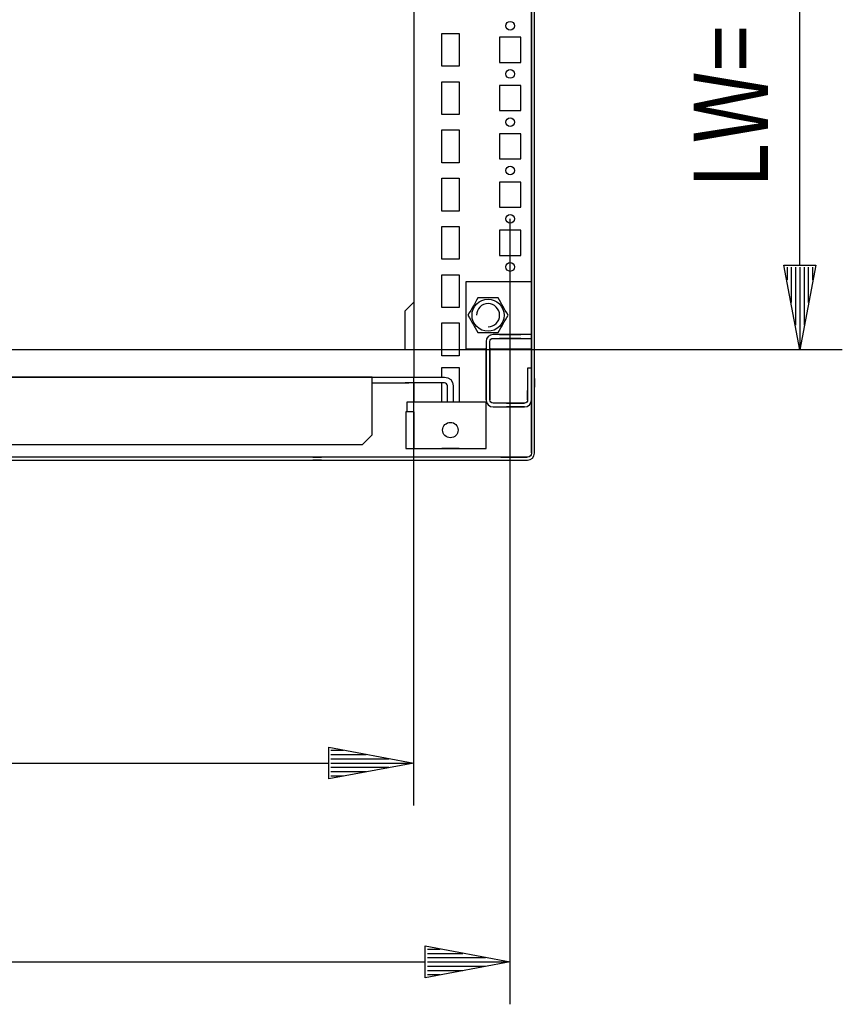
# Model space of a CAD drawing. Extents: x 0 to 6535, y 0 to 4620.
# Drawn here: x 4394 to 4820, y 842 to 1352 of the extents above; entities that cross this region are included whole.
import ezdxf

# ---------------------------------------------------------------- set-up
doc = ezdxf.new("R2010")
doc.units = 0
for name, color, linetype in [('1', 7, 'CONTINUOUS'), ('20', 7, 'CONTINUOUS'), ('49', 7, 'CONTINUOUS')]:
    doc.layers.add(name, color=color, linetype=linetype)

msp = doc.modelspace()

# ---------------------------------------------------------------- linework, layer by layer
at = {"layer": '1'}
for p, q in [((4598.3159, 1597.4509), (4598.3159, 1166.9509)), ((4659.3159, 1595.4509), (4659.3159, 1127.4509)), ((4660.8159, 1127.6481), (4660.8159, 1595.4509)), ((4660.8159, 1127.4509), (4660.8159, 1595.4509)), ((4659.3159, 1216.4509), (4659.3159, 1531.4509)), ((4659.3159, 1216.4509), (4659.3159, 1531.4509)), ((4612.8159, 1327.9509), (4612.8159, 1344.9509)), ((4612.8159, 1344.9509), (4621.8159, 1344.9509)), ((4621.8159, 1344.9509), (4621.8159, 1327.9509)), ((4653.8159, 1342.9509), (4642.8159, 1342.9509)), ((4642.8159, 1342.9509), (4642.8159, 1329.9509)), ((4653.8159, 1329.9509), (4653.8159, 1342.9509)), ((4621.8159, 1327.9509), (4612.8159, 1327.9509)), ((4642.8159, 1329.9509), (4653.8159, 1329.9509)), ((4612.8159, 1302.9509), (4612.8159, 1319.9509)), ((4612.8159, 1319.9509), (4621.8159, 1319.9509)), ((4621.8159, 1319.9509), (4621.8159, 1302.9509)), ((4653.8159, 1317.9509), (4642.8159, 1317.9509)), ((4642.8159, 1317.9509), (4642.8159, 1304.9509)), ((4653.8159, 1304.9509), (4653.8159, 1317.9509)), ((4621.8159, 1302.9509), (4612.8159, 1302.9509)), ((4642.8159, 1304.9509), (4653.8159, 1304.9509)), ((4612.8159, 1277.9509), (4612.8159, 1294.9509)), ((4612.8159, 1294.9509), (4621.8159, 1294.9509)), ((4621.8159, 1294.9509), (4621.8159, 1277.9509)), ((4653.8159, 1292.9509), (4642.8159, 1292.9509)), ((4642.8159, 1292.9509), (4642.8159, 1279.9509)), ((4653.8159, 1279.9509), (4653.8159, 1292.9509)), ((4621.8159, 1277.9509), (4612.8159, 1277.9509)), ((4642.8159, 1279.9509), (4653.8159, 1279.9509)), ((4612.8159, 1269.9509), (4621.8159, 1269.9509)), ((4612.8159, 1252.9509), (4612.8159, 1269.9509)), ((4621.8159, 1269.9509), (4621.8159, 1252.9509)), ((4653.8159, 1267.9509), (4642.8159, 1267.9509)), ((4642.8159, 1267.9509), (4642.8159, 1254.9509)), ((4653.8159, 1254.9509), (4653.8159, 1267.9509)), ((4642.8159, 1254.9509), (4653.8159, 1254.9509)), ((4621.8159, 1252.9509), (4612.8159, 1252.9509)), ((4612.8159, 1244.9509), (4621.8159, 1244.9509)), ((4612.8159, 1227.9509), (4612.8159, 1244.9509)), ((4621.8159, 1244.9509), (4621.8159, 1227.9509)), ((4653.8159, 1242.9509), (4642.8159, 1242.9509)), ((4642.8159, 1242.9509), (4642.8159, 1229.9509)), ((4653.8159, 1229.9509), (4653.8159, 1242.9509)), ((4642.8159, 1229.9509), (4653.8159, 1229.9509)), ((4621.8159, 1227.9509), (4612.8159, 1227.9509)), ((4612.8159, 1219.9509), (4621.8159, 1219.9509)), ((4612.8159, 1202.9509), (4612.8159, 1219.9509)), ((4621.8159, 1219.9509), (4621.8159, 1202.9509)), ((4625.5659, 1181.4509), (4625.5659, 1216.4509)), ((4625.5659, 1216.4509), (4659.3159, 1216.4509)), ((4659.3159, 1188.9509), (4659.3159, 1216.4509)), ((4593.8159, 1201.1635), (4598.3159, 1205.6635)), ((4629.5573, 1204.3788), (4628.9519, 1203.3302)), ((4630.1621, 1205.4263), (4629.5573, 1204.3788)), ((4630.8921, 1206.6907), (4630.1621, 1205.4263)), ((4631.6197, 1207.9509), (4630.8921, 1206.6907)), ((4633.0264, 1207.9509), (4631.6197, 1207.9509)), ((4634.4378, 1207.9509), (4633.0264, 1207.9509)), ((4635.5565, 1207.9509), (4634.4378, 1207.9509)), ((4636.6764, 1207.9509), (4635.5565, 1207.9509)), ((4637.8873, 1207.9509), (4636.6764, 1207.9509)), ((4639.0968, 1207.9509), (4637.8873, 1207.9509)), ((4640.5569, 1207.9509), (4639.0968, 1207.9509)), ((4642.012, 1207.9509), (4640.5569, 1207.9509)), ((4642.7154, 1206.7327), (4642.012, 1207.9509)), ((4643.4211, 1205.5104), (4642.7154, 1206.7327)), ((4643.9804, 1204.5416), (4643.4211, 1205.5104)), ((4644.5404, 1203.5717), (4643.9804, 1204.5416)), ((4593.8159, 1180.9509), (4593.8159, 1201.1635)), ((4621.8159, 1202.9509), (4612.8159, 1202.9509)), ((4627.1269, 1200.1692), (4626.4236, 1198.9509)), ((4626.4236, 1198.9509), (4627.1511, 1197.6907)), ((4627.8326, 1201.3915), (4627.1269, 1200.1692)), ((4628.3919, 1202.3602), (4627.8326, 1201.3915)), ((4628.9519, 1203.3302), (4628.3919, 1202.3602)), ((4645.1458, 1202.5231), (4644.5404, 1203.5717)), ((4645.7506, 1201.4756), (4645.1458, 1202.5231)), ((4646.4806, 1200.2111), (4645.7506, 1201.4756)), ((4647.2082, 1198.9509), (4646.4806, 1200.2111)), ((4646.5048, 1197.7327), (4647.2082, 1198.9509)), ((4612.8159, 1194.9509), (4621.8159, 1194.9509)), ((4612.8159, 1177.9509), (4612.8159, 1194.9509)), ((4621.8159, 1194.9509), (4621.8159, 1177.9509)), ((4627.1511, 1197.6907), (4627.8812, 1196.4263)), ((4627.8812, 1196.4263), (4628.4859, 1195.3788)), ((4628.4859, 1195.3788), (4629.0914, 1194.3302)), ((4629.0914, 1194.3302), (4629.6513, 1193.3602)), ((4644.0744, 1193.5231), (4644.6798, 1194.5717)), ((4644.6798, 1194.5717), (4645.2398, 1195.5416)), ((4645.2398, 1195.5416), (4645.7991, 1196.5104)), ((4645.7991, 1196.5104), (4646.5048, 1197.7327)), ((4629.6513, 1193.3602), (4630.2107, 1192.3915)), ((4630.2107, 1192.3915), (4630.9163, 1191.1692)), ((4630.9163, 1191.1692), (4631.6197, 1189.9509)), ((4631.6197, 1189.9509), (4633.0749, 1189.9509)), ((4633.0749, 1189.9509), (4634.535, 1189.9509)), ((4634.535, 1189.9509), (4635.7445, 1189.9509)), ((4635.7445, 1189.9509), (4636.9553, 1189.9509)), ((4638.0382, 1188.677), (4636.8702, 1187.8966)), ((4636.9553, 1189.9509), (4638.0753, 1189.9509)), ((4639.4158, 1188.951), (4638.0382, 1188.677)), ((4638.0753, 1189.9509), (4639.1939, 1189.9509)), ((4639.1939, 1189.9509), (4640.6053, 1189.9509)), ((4659.3159, 1188.9509), (4639.4158, 1188.951)), ((4640.6053, 1189.9509), (4642.012, 1189.9509)), ((4642.012, 1189.9509), (4642.7396, 1191.2111)), ((4642.7396, 1191.2111), (4643.4696, 1192.4756)), ((4642.816, 1188.9509), (4653.816, 1188.9509)), ((4653.816, 1188.9509), (4642.816, 1188.9509)), ((4642.816, 1188.9509), (4653.816, 1188.9509)), ((4653.816, 1188.9509), (4642.816, 1188.9509)), ((4642.816, 1188.9509), (4653.816, 1188.9509)), ((4653.816, 1188.9509), (4642.816, 1188.9509)), ((4642.816, 1188.9509), (4653.816, 1188.9509)), ((4653.816, 1188.9509), (4642.816, 1188.9509)), ((4642.816, 1188.9509), (4653.816, 1188.9509)), ((4653.816, 1188.9509), (4642.816, 1188.9509)), ((4642.816, 1188.9509), (4653.816, 1188.9509)), ((4653.816, 1188.9509), (4642.816, 1188.9509)), ((4642.816, 1188.9509), (4653.816, 1188.9509)), ((4653.816, 1188.9509), (4642.816, 1188.9509)), ((4642.816, 1188.9509), (4653.816, 1188.9509)), ((4653.816, 1188.9509), (4642.816, 1188.9509)), ((4642.816, 1188.9509), (4653.816, 1188.9509)), ((4653.816, 1188.9509), (4642.816, 1188.9509)), ((4642.816, 1188.9509), (4653.816, 1188.9509)), ((4653.816, 1188.9509), (4642.816, 1188.9509)), ((4642.816, 1188.9509), (4653.816, 1188.9509)), ((4653.816, 1188.9509), (4642.816, 1188.9509)), ((4642.816, 1188.9509), (4653.816, 1188.9509)), ((4653.816, 1188.9509), (4642.816, 1188.9509)), ((4642.816, 1188.9509), (4653.816, 1188.9509)), ((4653.816, 1188.9509), (4642.816, 1188.9509)), ((4642.816, 1188.9509), (4653.816, 1188.9509)), ((4653.816, 1188.9509), (4642.816, 1188.9509)), ((4642.816, 1188.9509), (4653.816, 1188.9509)), ((4653.816, 1188.9509), (4642.816, 1188.9509)), ((4642.816, 1188.9509), (4653.816, 1188.9509)), ((4653.816, 1188.9509), (4642.816, 1188.9509)), ((4642.816, 1188.9509), (4653.816, 1188.9509)), ((4653.816, 1188.9509), (4642.816, 1188.9509)), ((4642.816, 1188.9509), (4653.816, 1188.9509)), ((4653.816, 1188.9509), (4642.816, 1188.9509)), ((4642.816, 1188.9509), (4653.816, 1188.9509)), ((4653.816, 1188.9509), (4642.816, 1188.9509)), ((4642.816, 1188.9509), (4653.816, 1188.9509)), ((4653.816, 1188.9509), (4642.816, 1188.9509)), ((4642.816, 1188.9509), (4653.816, 1188.9509)), ((4653.816, 1188.9509), (4642.816, 1188.9509)), ((4642.816, 1188.9509), (4653.816, 1188.9509)), ((4653.816, 1188.9509), (4642.816, 1188.9509)), ((4643.4696, 1192.4756), (4644.0744, 1193.5231)), ((4644.616, 1188.9509), (4652.016, 1188.9509)), ((4646.066, 1188.9509), (4650.566, 1188.9509)), ((4650.566, 1188.9509), (4646.066, 1188.9509)), ((4646.066, 1188.9509), (4650.566, 1188.9509)), ((4650.566, 1188.9509), (4646.066, 1188.9509)), ((4646.066, 1188.9509), (4650.566, 1188.9509)), ((4650.566, 1188.9509), (4646.066, 1188.9509)), ((4646.066, 1188.9509), (4650.566, 1188.9509)), ((4650.566, 1188.9509), (4646.066, 1188.9509)), ((4646.066, 1188.9509), (4650.566, 1188.9509)), ((4650.566, 1188.9509), (4646.066, 1188.9509)), ((4646.066, 1188.9509), (4650.566, 1188.9509)), ((4650.566, 1188.9509), (4646.066, 1188.9509)), ((4646.066, 1188.9509), (4650.566, 1188.9509)), ((4650.566, 1188.9509), (4646.066, 1188.9509)), ((4646.066, 1188.9509), (4650.566, 1188.9509)), ((4650.566, 1188.9509), (4646.066, 1188.9509)), ((4646.066, 1188.9509), (4650.566, 1188.9509)), ((4650.566, 1188.9509), (4646.066, 1188.9509)), ((4646.066, 1188.9509), (4650.566, 1188.9509)), ((4650.566, 1188.9509), (4646.066, 1188.9509)), ((4646.066, 1188.9509), (4650.566, 1188.9509)), ((4650.566, 1188.9509), (4646.066, 1188.9509)), ((4646.066, 1188.9509), (4650.566, 1188.9509)), ((4650.566, 1188.9509), (4646.066, 1188.9509)), ((4646.066, 1188.9509), (4650.566, 1188.9509)), ((4650.566, 1188.9509), (4646.066, 1188.9509)), ((4646.066, 1188.9509), (4650.566, 1188.9509)), ((4650.566, 1188.9509), (4646.066, 1188.9509)), ((4646.066, 1188.9509), (4650.566, 1188.9509)), ((4650.566, 1188.9509), (4646.066, 1188.9509)), ((4646.066, 1188.9509), (4650.566, 1188.9509)), ((4650.566, 1188.9509), (4646.066, 1188.9509)), ((4646.066, 1188.9509), (4650.566, 1188.9509)), ((4650.566, 1188.9509), (4646.066, 1188.9509)), ((4646.066, 1188.9509), (4650.566, 1188.9509)), ((4650.566, 1188.9509), (4646.066, 1188.9509)), ((4646.066, 1188.9509), (4650.566, 1188.9509)), ((4650.566, 1188.9509), (4646.066, 1188.9509)), ((4646.066, 1188.9509), (4650.566, 1188.9509)), ((4650.566, 1188.9509), (4646.066, 1188.9509)), ((4646.066, 1188.9509), (4650.566, 1188.9509)), ((4650.566, 1188.9509), (4646.066, 1188.9509)), ((4650.566, 1188.9509), (4646.066, 1188.9509)), ((4659.3159, 1186.9509), (4659.3159, 1188.9509)), ((4636.0899, 1186.7287), (4635.8159, 1185.3509)), ((4635.8159, 1185.3509), (4635.8159, 1155.0509)), ((4636.8702, 1187.8966), (4636.0899, 1186.7287)), ((4637.8159, 1185.3509), (4637.9377, 1185.9632)), ((4637.8159, 1155.0509), (4637.8159, 1185.3509)), ((4637.9377, 1185.9632), (4638.2845, 1186.4823)), ((4638.2845, 1186.4823), (4638.8036, 1186.8291)), ((4638.8036, 1186.8291), (4639.4159, 1186.9509)), ((4639.4159, 1186.9509), (4659.3159, 1186.9509)), ((4653.816, 1186.9509), (4642.816, 1186.9509)), ((4642.816, 1186.9509), (4653.816, 1186.9509)), ((4653.816, 1186.9509), (4642.816, 1186.9509)), ((4642.816, 1186.9509), (4653.816, 1186.9509)), ((4653.816, 1186.9509), (4642.816, 1186.9509)), ((4642.816, 1186.9509), (4653.816, 1186.9509)), ((4653.816, 1186.9509), (4642.816, 1186.9509)), ((4642.816, 1186.9509), (4653.816, 1186.9509)), ((4653.816, 1186.9509), (4642.816, 1186.9509)), ((4642.816, 1186.9509), (4653.816, 1186.9509)), ((4653.816, 1186.9509), (4642.816, 1186.9509)), ((4642.816, 1186.9509), (4653.816, 1186.9509)), ((4653.816, 1186.9509), (4642.816, 1186.9509)), ((4642.816, 1186.9509), (4653.816, 1186.9509)), ((4653.816, 1186.9509), (4642.816, 1186.9509)), ((4642.816, 1186.9509), (4653.816, 1186.9509)), ((4653.816, 1186.9509), (4642.816, 1186.9509)), ((4642.816, 1186.9509), (4653.816, 1186.9509)), ((4653.816, 1186.9509), (4642.816, 1186.9509)), ((4642.816, 1186.9509), (4653.816, 1186.9509)), ((4653.816, 1186.9509), (4642.816, 1186.9509)), ((4642.816, 1186.9509), (4653.816, 1186.9509)), ((4653.816, 1186.9509), (4642.816, 1186.9509)), ((4642.816, 1186.9509), (4653.816, 1186.9509)), ((4653.816, 1186.9509), (4642.816, 1186.9509)), ((4642.816, 1186.9509), (4653.816, 1186.9509)), ((4653.816, 1186.9509), (4642.816, 1186.9509)), ((4642.816, 1186.9509), (4653.816, 1186.9509)), ((4653.816, 1186.9509), (4642.816, 1186.9509)), ((4642.816, 1186.9509), (4653.816, 1186.9509)), ((4653.816, 1186.9509), (4642.816, 1186.9509)), ((4642.816, 1186.9509), (4653.816, 1186.9509)), ((4653.816, 1186.9509), (4642.816, 1186.9509)), ((4642.816, 1186.9509), (4653.816, 1186.9509)), ((4653.816, 1186.9509), (4642.816, 1186.9509)), ((4642.816, 1186.9509), (4653.816, 1186.9509)), ((4653.816, 1186.9509), (4642.816, 1186.9509)), ((4642.816, 1186.9509), (4653.816, 1186.9509)), ((4653.816, 1186.9509), (4642.816, 1186.9509)), ((4642.816, 1186.9509), (4653.816, 1186.9509)), ((4653.816, 1186.9509), (4642.816, 1186.9509)), ((4642.816, 1186.9509), (4653.816, 1186.9509)), ((4653.816, 1186.9509), (4642.816, 1186.9509)), ((4642.816, 1186.9509), (4653.816, 1186.9509)), ((4652.016, 1186.9509), (4644.616, 1186.9509)), ((4650.566, 1186.9509), (4646.066, 1186.9509)), ((4646.066, 1186.9509), (4650.566, 1186.9509)), ((4650.566, 1186.9509), (4646.066, 1186.9509)), ((4646.066, 1186.9509), (4650.566, 1186.9509)), ((4650.566, 1186.9509), (4646.066, 1186.9509)), ((4646.066, 1186.9509), (4650.566, 1186.9509)), ((4650.566, 1186.9509), (4646.066, 1186.9509)), ((4646.066, 1186.9509), (4650.566, 1186.9509)), ((4650.566, 1186.9509), (4646.066, 1186.9509)), ((4646.066, 1186.9509), (4650.566, 1186.9509)), ((4650.566, 1186.9509), (4646.066, 1186.9509)), ((4646.066, 1186.9509), (4650.566, 1186.9509)), ((4650.566, 1186.9509), (4646.066, 1186.9509)), ((4646.066, 1186.9509), (4650.566, 1186.9509)), ((4650.566, 1186.9509), (4646.066, 1186.9509)), ((4646.066, 1186.9509), (4650.566, 1186.9509)), ((4650.566, 1186.9509), (4646.066, 1186.9509)), ((4646.066, 1186.9509), (4650.566, 1186.9509)), ((4650.566, 1186.9509), (4646.066, 1186.9509)), ((4646.066, 1186.9509), (4650.566, 1186.9509)), ((4650.566, 1186.9509), (4646.066, 1186.9509)), ((4646.066, 1186.9509), (4650.566, 1186.9509)), ((4650.566, 1186.9509), (4646.066, 1186.9509)), ((4646.066, 1186.9509), (4650.566, 1186.9509)), ((4650.566, 1186.9509), (4646.066, 1186.9509)), ((4646.066, 1186.9509), (4650.566, 1186.9509)), ((4650.566, 1186.9509), (4646.066, 1186.9509)), ((4646.066, 1186.9509), (4650.566, 1186.9509)), ((4650.566, 1186.9509), (4646.066, 1186.9509)), ((4646.066, 1186.9509), (4650.566, 1186.9509)), ((4650.566, 1186.9509), (4646.066, 1186.9509)), ((4646.066, 1186.9509), (4650.566, 1186.9509)), ((4650.566, 1186.9509), (4646.066, 1186.9509)), ((4646.066, 1186.9509), (4650.566, 1186.9509)), ((4650.566, 1186.9509), (4646.066, 1186.9509)), ((4646.066, 1186.9509), (4650.566, 1186.9509)), ((4650.566, 1186.9509), (4646.066, 1186.9509)), ((4646.066, 1186.9509), (4650.566, 1186.9509)), ((4650.566, 1186.9509), (4646.066, 1186.9509)), ((4646.066, 1186.9509), (4650.566, 1186.9509)), ((4650.566, 1186.9509), (4646.066, 1186.9509)), ((4646.066, 1186.9509), (4650.566, 1186.9509)), ((4646.066, 1186.9509), (4650.566, 1186.9509)), ((4659.3159, 1181.4509), (4659.3159, 1186.9509)), ((4598.3159, 1180.9509), (3723.3159, 1180.9509)), ((4635.8159, 1181.4509), (4625.5659, 1181.4509)), ((4635.8159, 1170.951), (4635.8159, 1181.951)), ((4635.8159, 1181.951), (4635.8159, 1170.951)), ((4635.8159, 1170.951), (4635.8159, 1181.951)), ((4635.8159, 1181.951), (4635.8159, 1170.951)), ((4635.8159, 1170.951), (4635.8159, 1181.951)), ((4635.8159, 1181.951), (4635.8159, 1170.951)), ((4635.8159, 1170.951), (4635.8159, 1181.951)), ((4635.8159, 1181.951), (4635.8159, 1170.951)), ((4635.8159, 1170.951), (4635.8159, 1181.951)), ((4635.8159, 1181.951), (4635.8159, 1170.951)), ((4635.8159, 1170.951), (4635.8159, 1181.951)), ((4635.8159, 1181.951), (4635.8159, 1170.951)), ((4635.8159, 1170.951), (4635.8159, 1181.951)), ((4635.8159, 1181.951), (4635.8159, 1170.951)), ((4635.8159, 1170.951), (4635.8159, 1181.951)), ((4635.8159, 1181.951), (4635.8159, 1170.951)), ((4635.8159, 1170.951), (4635.8159, 1181.951)), ((4635.8159, 1181.951), (4635.8159, 1170.951)), ((4635.8159, 1170.951), (4635.8159, 1181.951)), ((4635.8159, 1181.951), (4635.8159, 1170.951)), ((4635.8159, 1170.951), (4635.8159, 1181.951)), ((4635.8159, 1181.951), (4635.8159, 1170.951)), ((4635.8159, 1170.951), (4635.8159, 1181.951)), ((4635.8159, 1181.951), (4635.8159, 1170.951)), ((4635.8159, 1170.951), (4635.8159, 1181.951)), ((4635.8159, 1181.951), (4635.8159, 1170.951)), ((4635.8159, 1170.951), (4635.8159, 1181.951)), ((4635.8159, 1181.951), (4635.8159, 1170.951)), ((4635.8159, 1170.951), (4635.8159, 1181.951)), ((4635.8159, 1181.951), (4635.8159, 1170.951)), ((4635.8159, 1170.951), (4635.8159, 1181.951)), ((4635.8159, 1181.951), (4635.8159, 1170.951)), ((4635.8159, 1170.951), (4635.8159, 1181.951)), ((4635.8159, 1181.951), (4635.8159, 1170.951)), ((4635.8159, 1170.951), (4635.8159, 1181.951)), ((4635.8159, 1181.951), (4635.8159, 1170.951)), ((4635.8159, 1170.951), (4635.8159, 1181.951)), ((4635.8159, 1181.951), (4635.8159, 1170.951)), ((4635.8159, 1170.951), (4635.8159, 1181.951)), ((4635.8159, 1181.951), (4635.8159, 1170.951)), ((4635.8159, 1181.951), (4635.8159, 1170.951)), ((4635.8159, 1170.951), (4635.8159, 1181.951)), ((4635.8159, 1181.951), (4635.8159, 1170.951)), ((4635.8159, 1174.201), (4635.8159, 1178.701)), ((4635.8159, 1178.701), (4635.8159, 1174.201)), ((4635.8159, 1174.201), (4635.8159, 1178.701)), ((4635.8159, 1178.701), (4635.8159, 1174.201)), ((4635.8159, 1174.201), (4635.8159, 1178.701)), ((4635.8159, 1178.701), (4635.8159, 1174.201)), ((4635.8159, 1174.201), (4635.8159, 1178.701)), ((4635.8159, 1178.701), (4635.8159, 1174.201)), ((4635.8159, 1174.201), (4635.8159, 1178.701)), ((4635.8159, 1178.701), (4635.8159, 1174.201)), ((4635.8159, 1174.201), (4635.8159, 1178.701)), ((4635.8159, 1178.701), (4635.8159, 1174.201)), ((4635.8159, 1174.201), (4635.8159, 1178.701)), ((4635.8159, 1178.701), (4635.8159, 1174.201)), ((4635.8159, 1174.201), (4635.8159, 1178.701)), ((4635.8159, 1178.701), (4635.8159, 1174.201)), ((4635.8159, 1174.201), (4635.8159, 1178.701)), ((4635.8159, 1178.701), (4635.8159, 1174.201)), ((4635.8159, 1174.201), (4635.8159, 1178.701)), ((4635.8159, 1178.701), (4635.8159, 1174.201)), ((4635.8159, 1174.201), (4635.8159, 1178.701)), ((4635.8159, 1178.701), (4635.8159, 1174.201)), ((4635.8159, 1174.201), (4635.8159, 1178.701)), ((4635.8159, 1178.701), (4635.8159, 1174.201)), ((4635.8159, 1174.201), (4635.8159, 1178.701)), ((4635.8159, 1178.701), (4635.8159, 1174.201)), ((4635.8159, 1174.201), (4635.8159, 1178.701)), ((4635.8159, 1178.701), (4635.8159, 1174.201)), ((4635.8159, 1174.201), (4635.8159, 1178.701)), ((4635.8159, 1178.701), (4635.8159, 1174.201)), ((4635.8159, 1174.201), (4635.8159, 1178.701)), ((4635.8159, 1178.701), (4635.8159, 1174.201)), ((4635.8159, 1174.201), (4635.8159, 1178.701)), ((4635.8159, 1178.701), (4635.8159, 1174.201)), ((4635.8159, 1174.201), (4635.8159, 1178.701)), ((4635.8159, 1178.701), (4635.8159, 1174.201)), ((4635.8159, 1174.201), (4635.8159, 1178.701)), ((4635.8159, 1178.701), (4635.8159, 1174.201)), ((4635.8159, 1174.201), (4635.8159, 1178.701)), ((4635.8159, 1178.701), (4635.8159, 1174.201)), ((4635.8159, 1174.201), (4635.8159, 1178.701)), ((4635.8159, 1178.701), (4635.8159, 1174.201)), ((4635.8159, 1174.201), (4635.8159, 1178.701)), ((4635.8159, 1178.701), (4635.8159, 1174.201)), ((4637.8159, 1181.951), (4637.8159, 1170.951)), ((4637.8159, 1170.951), (4637.8159, 1181.951)), ((4637.8159, 1181.951), (4637.8159, 1170.951)), ((4637.8159, 1170.951), (4637.8159, 1181.951)), ((4637.8159, 1181.951), (4637.8159, 1170.951)), ((4637.8159, 1170.951), (4637.8159, 1181.951)), ((4637.8159, 1181.951), (4637.8159, 1170.951)), ((4637.8159, 1170.951), (4637.8159, 1181.951)), ((4637.8159, 1181.951), (4637.8159, 1170.951)), ((4637.8159, 1170.951), (4637.8159, 1181.951)), ((4637.8159, 1181.951), (4637.8159, 1170.951)), ((4637.8159, 1170.951), (4637.8159, 1181.951)), ((4637.8159, 1181.951), (4637.8159, 1170.951)), ((4637.8159, 1170.951), (4637.8159, 1181.951)), ((4637.8159, 1181.951), (4637.8159, 1170.951)), ((4637.8159, 1170.951), (4637.8159, 1181.951)), ((4637.8159, 1181.951), (4637.8159, 1170.951)), ((4637.8159, 1170.951), (4637.8159, 1181.951)), ((4637.8159, 1181.951), (4637.8159, 1170.951)), ((4637.8159, 1170.951), (4637.8159, 1181.951)), ((4637.8159, 1181.951), (4637.8159, 1170.951)), ((4637.8159, 1170.951), (4637.8159, 1181.951)), ((4637.8159, 1181.951), (4637.8159, 1170.951)), ((4637.8159, 1170.951), (4637.8159, 1181.951)), ((4637.8159, 1181.951), (4637.8159, 1170.951)), ((4637.8159, 1170.951), (4637.8159, 1181.951)), ((4637.8159, 1181.951), (4637.8159, 1170.951)), ((4637.8159, 1170.951), (4637.8159, 1181.951)), ((4637.8159, 1181.951), (4637.8159, 1170.951)), ((4637.8159, 1170.951), (4637.8159, 1181.951)), ((4637.8159, 1181.951), (4637.8159, 1170.951)), ((4637.8159, 1170.951), (4637.8159, 1181.951)), ((4637.8159, 1181.951), (4637.8159, 1170.951)), ((4637.8159, 1170.951), (4637.8159, 1181.951)), ((4637.8159, 1181.951), (4637.8159, 1170.951)), ((4637.8159, 1170.951), (4637.8159, 1181.951)), ((4637.8159, 1181.951), (4637.8159, 1170.951)), ((4637.8159, 1170.951), (4637.8159, 1181.951)), ((4637.8159, 1181.951), (4637.8159, 1170.951)), ((4637.8159, 1170.951), (4637.8159, 1181.951)), ((4637.8159, 1170.951), (4637.8159, 1181.951)), ((4637.8159, 1181.951), (4637.8159, 1170.951)), ((4637.8159, 1170.951), (4637.8159, 1181.951)), ((4659.3159, 1181.4509), (4637.8159, 1181.4509)), ((4637.8159, 1178.7011), (4637.8159, 1174.201)), ((4637.8159, 1178.701), (4637.8159, 1174.201)), ((4637.8159, 1174.201), (4637.8159, 1178.701)), ((4637.8159, 1178.701), (4637.8159, 1174.201)), ((4637.8159, 1174.201), (4637.8159, 1178.701)), ((4637.8159, 1178.701), (4637.8159, 1174.201)), ((4637.8159, 1174.201), (4637.8159, 1178.701)), ((4637.8159, 1178.701), (4637.8159, 1174.201)), ((4637.8159, 1174.201), (4637.8159, 1178.701)), ((4637.8159, 1178.701), (4637.8159, 1174.201)), ((4637.8159, 1174.201), (4637.8159, 1178.701)), ((4637.8159, 1178.701), (4637.8159, 1174.201)), ((4637.8159, 1174.201), (4637.8159, 1178.701)), ((4637.8159, 1178.701), (4637.8159, 1174.201)), ((4637.8159, 1174.201), (4637.8159, 1178.701)), ((4637.8159, 1178.701), (4637.8159, 1174.201)), ((4637.8159, 1174.201), (4637.8159, 1178.701)), ((4637.8159, 1178.701), (4637.8159, 1174.201)), ((4637.8159, 1174.201), (4637.8159, 1178.701)), ((4637.8159, 1178.701), (4637.8159, 1174.201)), ((4637.8159, 1174.201), (4637.8159, 1178.701)), ((4637.8159, 1178.701), (4637.8159, 1174.201)), ((4637.8159, 1174.201), (4637.8159, 1178.701)), ((4637.8159, 1178.701), (4637.8159, 1174.201)), ((4637.8159, 1174.201), (4637.8159, 1178.701)), ((4637.8159, 1178.701), (4637.8159, 1174.201)), ((4637.8159, 1174.201), (4637.8159, 1178.701)), ((4637.8159, 1178.701), (4637.8159, 1174.201)), ((4637.8159, 1174.201), (4637.8159, 1178.701)), ((4637.8159, 1178.701), (4637.8159, 1174.201)), ((4637.8159, 1174.201), (4637.8159, 1178.701)), ((4637.8159, 1178.701), (4637.8159, 1174.201)), ((4637.8159, 1174.201), (4637.8159, 1178.701)), ((4637.8159, 1178.701), (4637.8159, 1174.201)), ((4637.8159, 1174.201), (4637.8159, 1178.701)), ((4637.8159, 1178.701), (4637.8159, 1174.201)), ((4637.8159, 1174.201), (4637.8159, 1178.701)), ((4637.8159, 1178.701), (4637.8159, 1174.201)), ((4637.8159, 1174.201), (4637.8159, 1178.701)), ((4637.8159, 1178.701), (4637.8159, 1174.201)), ((4637.8159, 1174.201), (4637.8159, 1178.701)), ((4637.8159, 1174.201), (4637.8159, 1178.701)), ((4637.8159, 1178.701), (4637.8159, 1174.201)), ((4637.8159, 1174.201), (4637.8159, 1178.701)), ((4659.3159, 1181.4509), (4659.3159, 1171.4509)), ((4659.3159, 1171.4509), (4659.3159, 1181.4509)), ((4659.3159, 1171.4509), (4659.3159, 1181.4509)), ((4621.8159, 1177.9509), (4612.8159, 1177.9509)), ((4635.8159, 1176.2009), (4635.8159, 1164.9509)), ((4635.8159, 1164.9509), (4635.8159, 1176.2009)), ((4637.8159, 1164.9509), (4637.8159, 1176.2009)), ((4637.8159, 1176.2009), (4637.8159, 1164.9509)), ((4612.8159, 1166.9509), (4612.8159, 1171.9509)), ((4612.8159, 1171.9509), (4621.8159, 1171.9509)), ((4621.8159, 1171.9509), (4621.8159, 1153.9509)), ((4659.3159, 1171.4509), (4657.3159, 1171.4509)), ((4657.3159, 1171.4509), (4657.3159, 1155.0509)), ((4659.3159, 1155.0509), (4659.3159, 1171.4509)), ((4659.3159, 1169.4505), (4659.3159, 1163.9505)), ((4659.3159, 1163.9505), (4659.3159, 1169.4505)), ((3707.4157, 1166.9509), (4614.2157, 1166.9509)), ((4576.8157, 1166.9509), (3744.8157, 1166.9509)), ((4576.8157, 1136.9509), (4576.8157, 1166.9509)), ((4576.8157, 1163.6845), (4576.8157, 1163.9509)), ((4576.8157, 1163.9509), (4595.716, 1163.9509)), ((4576.8157, 1162.9258), (4576.8157, 1163.6845)), ((4590.916, 1166.9509), (4595.716, 1166.9509)), ((4593.8157, 1166.9509), (4599.8157, 1166.9509)), ((4599.8157, 1163.9509), (4593.8157, 1163.9509)), ((4598.3159, 1163.9509), (4598.3159, 1153.9509)), ((4598.5659, 1166.9509), (4609.0659, 1166.9509)), ((4614.2157, 1163.9509), (4598.5659, 1163.9509)), ((4600.8157, 1166.9509), (4604.8157, 1166.9509)), ((4604.8157, 1163.9509), (4600.8157, 1163.9509)), ((4612.8159, 1153.9509), (4612.8159, 1163.9509)), ((4614.2157, 1166.9509), (4615.976, 1166.6008)), ((4614.828, 1163.8291), (4614.2157, 1163.9509)), ((4615.3471, 1163.4823), (4614.828, 1163.8291)), ((4615.6939, 1162.9632), (4615.3471, 1163.4823)), ((4615.976, 1166.6008), (4617.4684, 1165.6036)), ((4617.4684, 1165.6036), (4618.4656, 1164.1113)), ((4618.4656, 1164.1113), (4618.8157, 1162.3509)), ((4635.8159, 1155.0509), (4635.8159, 1164.9509)), ((4635.8159, 1164.9509), (4635.8159, 1155.0509)), ((4635.8159, 1155.0509), (4635.8159, 1164.9449)), ((4635.8159, 1164.9449), (4635.8159, 1155.0509)), ((4635.8159, 1164.9449), (4635.8159, 1155.0509)), ((4637.8159, 1155.0509), (4637.8159, 1164.9509)), ((4637.8159, 1164.9509), (4637.8159, 1155.0509)), ((4637.8159, 1164.9449), (4637.8159, 1155.0509)), ((4637.8159, 1155.0509), (4637.8159, 1164.9449)), ((4637.8159, 1155.0509), (4637.8159, 1164.9449)), ((4659.3159, 1166.1709), (4659.3159, 1161.7309)), ((4659.3159, 1161.7309), (4659.3159, 1166.1709)), ((4659.3159, 1155.195), (4659.3159, 1163.9505)), ((4659.3159, 1163.9505), (4659.3159, 1155.195)), ((4660.8159, 1161.7309), (4660.8159, 1166.1709)), ((4660.8159, 1166.1709), (4660.8159, 1161.7309)), ((4615.8157, 1162.3509), (4615.6939, 1162.9632)), ((4615.8157, 1153.9509), (4615.8157, 1162.3509)), ((4618.8157, 1162.3509), (4618.8157, 1153.9509)), ((4657.3159, 1155.195), (4657.3159, 1159.9509)), ((4657.3159, 1159.9509), (4657.3159, 1155.195)), ((4657.3159, 1159.9509), (4657.3159, 1155.0509)), ((4657.3159, 1155.0509), (4657.3159, 1159.9509)), ((4657.3159, 1155.0509), (4657.3159, 1159.9509)), ((4659.3159, 1155.0509), (4659.3159, 1160.4509)), ((4659.3159, 1160.4509), (4659.3159, 1155.0509)), ((4659.3159, 1155.0509), (4659.3159, 1160.4509)), ((4635.8159, 1153.9509), (4594.8159, 1153.9509)), ((4594.8159, 1153.9509), (4594.8159, 1149.9509)), ((4635.8158, 1155.051), (4636.0898, 1153.6733)), ((4635.8159, 1149.9509), (4635.8159, 1153.9509)), ((4636.0898, 1153.6733), (4636.8702, 1152.5054)), ((4637.9377, 1154.4386), (4637.8159, 1155.0509)), ((4638.2845, 1153.9196), (4637.9377, 1154.4386)), ((4638.8036, 1153.5727), (4638.2845, 1153.9196)), ((4639.4159, 1153.4509), (4638.8036, 1153.5727)), ((4655.7159, 1153.4509), (4639.4159, 1153.4509)), ((4648.0659, 1153.4509), (4639.4159, 1153.4509)), ((4646.3159, 1153.4509), (4655.7159, 1153.4509)), ((4653.0659, 1153.4509), (4648.0659, 1153.4509)), ((4648.0659, 1153.4509), (4653.0659, 1153.4509)), ((4653.0659, 1153.4509), (4648.0659, 1153.4509)), ((4655.7159, 1153.4509), (4653.0659, 1153.4509)), ((4657.3159, 1155.195), (4657.3159, 1155.0509)), ((4657.3159, 1155.0509), (4657.3159, 1155.195)), ((4659.3159, 1155.0509), (4659.3159, 1155.195)), ((4659.3159, 1155.195), (4659.3159, 1155.0509)), ((4659.3159, 1155.051), (4659.3159, 1129.9509)), ((4659.3159, 1129.9509), (4659.3159, 1155.051)), ((4659.3159, 1138.6504), (4659.3159, 1155.051)), ((4576.8157, 1151.359), (4576.8157, 1151.8418)), ((4598.3159, 1148.9509), (4594.3159, 1148.9509)), ((4594.3159, 1148.9509), (4594.3159, 1129.9509)), ((4594.6965, 1148.9509), (4594.3159, 1148.9509)), ((4594.3159, 1148.9509), (4594.3159, 1129.9509)), ((4594.8159, 1149.9509), (4594.8159, 1149.8748)), ((4594.8159, 1149.8748), (4594.8159, 1149.658)), ((4594.8159, 1149.658), (4594.8159, 1149.3336)), ((4594.8159, 1149.3336), (4594.8159, 1148.9509)), ((4598.3159, 1148.9509), (4598.3159, 1129.9509)), ((4598.3159, 1129.9509), (4598.3159, 1148.9509)), ((4635.8159, 1149.8748), (4635.8159, 1149.9509)), ((4635.8159, 1149.658), (4635.8159, 1149.8748)), ((4635.8159, 1149.3336), (4635.8159, 1149.658)), ((4635.8159, 1148.9509), (4635.8159, 1149.3336)), ((4635.8159, 1129.9509), (4635.8159, 1148.9509)), ((4636.8702, 1152.5054), (4638.0381, 1151.725)), ((4638.0381, 1151.725), (4639.4159, 1151.4509)), ((4639.4159, 1151.4509), (4655.7158, 1151.451)), ((4639.4159, 1151.4509), (4648.0659, 1151.4509)), ((4655.7159, 1151.4509), (4646.3159, 1151.4509)), ((4648.0659, 1151.4509), (4653.0659, 1151.4509)), ((4653.0659, 1151.4509), (4648.0659, 1151.4509)), ((4648.0659, 1151.4509), (4653.0659, 1151.4509)), ((4653.0659, 1151.4509), (4655.7159, 1151.4509)), ((4576.8157, 1141.06), (4576.8157, 1141.5428)), ((4571.8157, 1131.9509), (4576.8157, 1136.9509)), ((4195.8159, 1131.9509), (4571.8157, 1131.9509)), ((4594.3159, 1129.9509), (4594.6965, 1129.9509)), ((4594.6965, 1129.9509), (4595.7803, 1129.9509)), ((4595.7803, 1129.9509), (4597.4025, 1129.9509)), ((4597.4025, 1129.9509), (4598.3159, 1129.9509)), ((4597.4025, 1129.9509), (4599.3159, 1129.9509)), ((4599.3159, 1129.9509), (4635.8159, 1129.9509)), ((4621.8159, 1129.9509), (4612.8159, 1129.9509)), ((4659.3159, 1127.4509), (4659.1636, 1126.6856)), ((4659.3159, 1127.6481), (4659.3159, 1129.9509)), ((4660.5494, 1126.1115), (4660.8159, 1127.4509)), ((4657.3159, 1125.4509), (4164.3159, 1125.4509)), ((4164.3159, 1123.9509), (4657.1037, 1123.9509)), ((4164.3159, 1123.9509), (4657.3159, 1123.9509)), ((4546.096, 1125.4509), (4550.536, 1125.4509)), ((4550.536, 1123.9509), (4546.096, 1123.9509)), ((4643.5159, 1125.4509), (4657.1037, 1125.4509)), ((4658.0812, 1125.6032), (4657.3159, 1125.4509)), ((4657.3159, 1123.9509), (4658.6553, 1124.2173)), ((4658.7301, 1126.0367), (4658.0812, 1125.6032)), ((4658.6553, 1124.2173), (4659.7907, 1124.9761)), ((4659.1636, 1126.6856), (4658.7301, 1126.0367)), ((4659.7907, 1124.9761), (4660.5494, 1126.1115))]:
    msp.add_line(p, q, dxfattribs=at)
for centre, radius in [((4648.3159, 1348.9509), 2.25), ((4648.3159, 1323.9509), 2.25), ((4648.3159, 1298.9509), 2.25), ((4648.3159, 1273.9509), 2.25), ((4648.3159, 1248.9509), 2.25), ((4648.3159, 1223.9509), 2.25), ((4636.8159, 1198.9509), 8.3), ((4617.3159, 1139.4509), 4)]:
    msp.add_circle(centre, radius, dxfattribs=at)
at = {"layer": '1', "color": 1}
for start, end in [(90, 180), (90, 180), (90, 180), (90, 180), (-90, 90), (-90, 90), (-90, 90), (-90, 90)]:
    msp.add_arc((4636.8159, 1198.9509), 6, start, end, dxfattribs=at)
at = {"layer": '20'}
for p, q in [((4656.3282, 1153.5727), (4655.7159, 1153.4509)), ((4656.8472, 1153.9196), (4656.3282, 1153.5727)), ((4657.1941, 1154.4386), (4656.8472, 1153.9196)), ((4657.3159, 1155.0509), (4657.1941, 1154.4386)), ((4658.2614, 1152.5054), (4659.0418, 1153.6733)), ((4659.0418, 1153.6733), (4659.3159, 1155.0509)), ((4655.7158, 1151.451), (4657.0935, 1151.725)), ((4657.0935, 1151.725), (4658.2614, 1152.5054))]:
    msp.add_line(p, q, dxfattribs=at)
at = {"layer": '49', "color": 4}
for p, q in [((4798.3159, 1224.9509), (4798.3159, 1499.9509)), ((4648.3159, 841.9509), (4648.3159, 1248.9509)), ((4798.3159, 1180.9509), (4790.0659, 1224.9509)), ((4790.0659, 1224.9509), (4806.5659, 1224.9509)), ((4806.5659, 1224.9509), (4798.3159, 1180.9509)), ((4791.7159, 1223.8509), (4791.7159, 1217.2509)), ((4793.9159, 1223.8509), (4793.9159, 1205.5176)), ((4796.1159, 1223.8509), (4796.1159, 1193.7843)), ((4798.3159, 1223.8509), (4798.3159, 1182.0509)), ((4800.5159, 1223.8509), (4800.5159, 1193.7843)), ((4802.7159, 1223.8509), (4802.7159, 1205.5176)), ((4804.9159, 1223.8509), (4804.9159, 1217.2509)), ((4820.3159, 1180.9509), (4598.3159, 1180.9509)), ((4598.3159, 944.9509), (4598.3159, 1166.9509)), ((4554.3159, 958.7009), (4554.3159, 975.2009)), ((4554.3159, 975.2009), (4598.3159, 966.9509)), ((4555.4159, 973.5509), (4562.0159, 973.5509)), ((4555.4159, 971.3509), (4573.7492, 971.3509)), ((3767.3159, 966.9509), (4554.3159, 966.9509)), ((4598.3159, 966.9509), (4554.3159, 958.7009)), ((4555.4159, 969.1509), (4585.4825, 969.1509)), ((4555.4159, 966.9509), (4597.2159, 966.9509)), ((4555.4159, 964.7509), (4585.4825, 964.7509)), ((4555.4159, 962.5509), (4573.7492, 962.5509)), ((4555.4159, 960.3509), (4562.0159, 960.3509)), ((4604.3159, 855.7009), (4604.3159, 872.2009)), ((4604.3159, 872.2009), (4648.3159, 863.9509)), ((4605.4159, 870.5509), (4612.0159, 870.5509)), ((4605.4159, 868.3509), (4623.7492, 868.3509)), ((3717.3159, 863.9509), (4604.3159, 863.9509)), ((4648.3159, 863.9509), (4604.3159, 855.7009)), ((4605.4159, 866.1509), (4635.4825, 866.1509)), ((4605.4159, 863.9509), (4647.2159, 863.9509)), ((4605.4159, 861.7509), (4635.4825, 861.7509)), ((4605.4159, 859.5509), (4623.7492, 859.5509)), ((4605.4159, 857.3509), (4612.0159, 857.3509))]:
    msp.add_line(p, q, dxfattribs=at)

# ---------------------------------------------------------------- texts
at = {"layer": '49', "color": 2, "width": 0.812}
msp.add_text('LW=', height=38.5, rotation=90, dxfattribs=at).set_placement((4781.8159, 1264.795))

doc.saveas('drawing.dxf')
